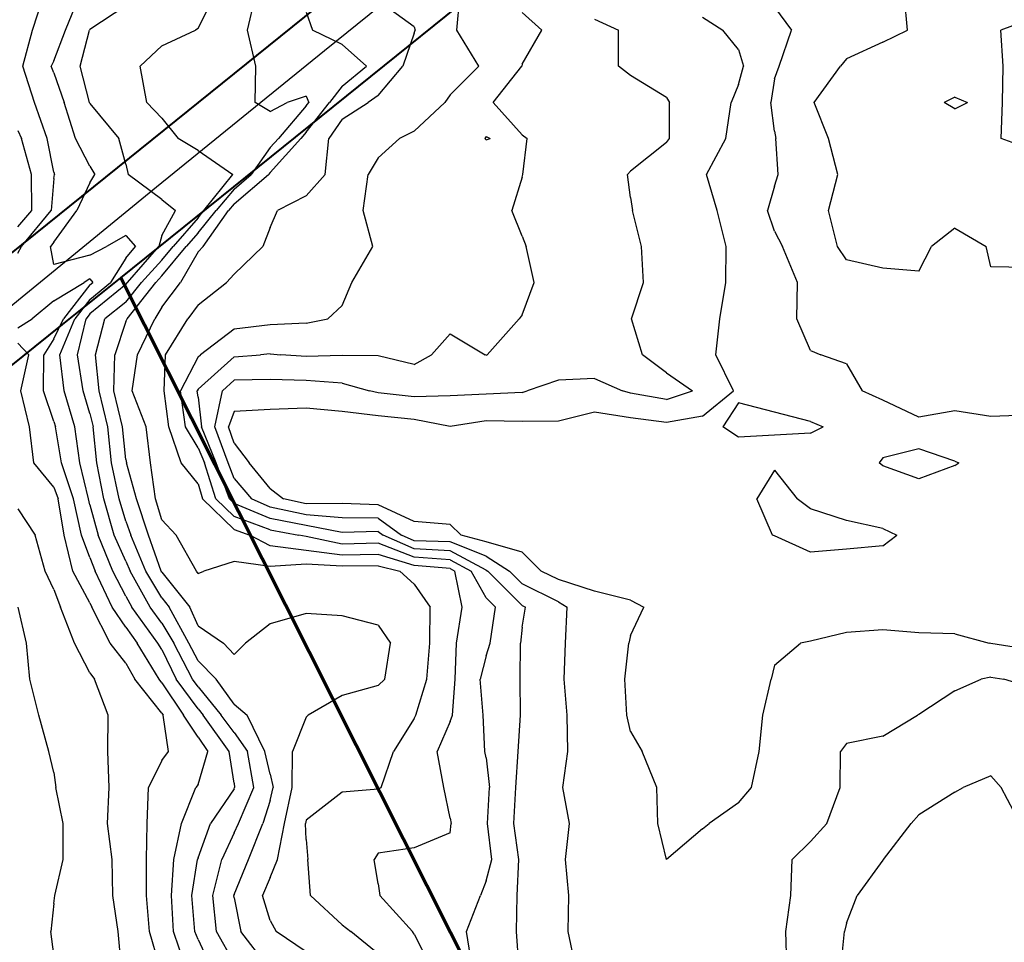
# Model space of a CAD drawing. Extents: x 1662925 to 1685327, y 226806 to 241324.
# Drawn here: x 1670401 to 1671084, y 231818 to 232457 of the extents above; entities that cross this region are included whole.
import ezdxf

# ---------------------------------------------------------------- set-up
doc = ezdxf.new("R2010")
doc.units = 0
doc.header["$LTSCALE"] = 200
doc.header["$MEASUREMENT"] = 0
for name, color, linetype in [('1080.000000', 27, 'CONTINUOUS'), ('1082.000000', 23, 'CONTINUOUS'), ('1084.000000', 17, 'CONTINUOUS'), ('1086.000000', 13, 'CONTINUOUS'), ('1088.000000', 246, 'CONTINUOUS'), ('1090.000000', 242, 'CONTINUOUS'), ('1092.000000', 236, 'CONTINUOUS'), ('1094.000000', 232, 'CONTINUOUS'), ('1096.000000', 226, 'CONTINUOUS'), ('1098.000000', 222, 'CONTINUOUS'), ('1100.000000', 216, 'CONTINUOUS'), ('1102.000000', 212, 'CONTINUOUS'), ('1104.000000', 206, 'CONTINUOUS'), ('1106.000000', 202, 'CONTINUOUS'), ('1108.000000', 196, 'CONTINUOUS'), ('1110.000000', 192, 'CONTINUOUS'), ('1112.000000', 186, 'CONTINUOUS')]:
    doc.layers.add(name, color=color, linetype=linetype)
doc.layers.add('PROPLINE', color=71, linetype='CONTINUOUS', lineweight=60)
doc.layers.add('STRTROW', color=1, linetype='CONTINUOUS', lineweight=40)
doc.layers.add('rdcl', color=2, linetype='CONTINUOUS', plot=False)

msp = doc.modelspace()

# ---------------------------------------------------------------- linework, layer by layer
at = {"layer": '1080.000000'}
for p, q in [((1670406.1, 232025, 1080), (1670400.2, 232050, 1080)), ((1670408.39, 232000, 1080), (1670406.1, 232025, 1080)), ((1670414.62, 231975, 1080), (1670408.39, 232000, 1080)), ((1670421.4, 231950, 1080), (1670414.62, 231975, 1080)), ((1670425, 231935.23, 1080), (1670421.4, 231950, 1080)), ((1670425, 231935.23, 1080), (1670426.38, 231925, 1080)), ((1670431.46, 231900, 1080), (1670426.38, 231925, 1080)), ((1670431.44, 231875, 1080), (1670431.46, 231900, 1080)), ((1670425.62, 231850, 1080), (1670431.44, 231875, 1080)), ((1670425, 231844.6, 1080), (1670425.62, 231850, 1080)), ((1670425, 231844.6, 1080), (1670422.94, 231825, 1080)), ((1670425, 231809.07, 1080), (1670422.94, 231825, 1080))]:
    msp.add_line(p, q, dxfattribs=at)
at = {"layer": '1082.000000'}
for p, q in [((1670400, 232118.09, 1082), (1670411.98, 232100, 1082)), ((1670418.85, 232075, 1082), (1670411.98, 232100, 1082)), ((1670425, 232062.2, 1082), (1670418.85, 232075, 1082)), ((1670425, 232062.2, 1082), (1670429.5, 232050, 1082)), ((1670439.41, 232025, 1082), (1670429.5, 232050, 1082)), ((1670450, 232004.55, 1082), (1670439.41, 232025, 1082)), ((1670450, 232004.55, 1082), (1670453.18, 232000, 1082)), ((1670462.7, 231975, 1082), (1670453.18, 232000, 1082)), ((1670462.44, 231950, 1082), (1670462.7, 231975, 1082)), ((1670463.33, 231925, 1082), (1670462.44, 231950, 1082)), ((1670462.32, 231900, 1082), (1670463.33, 231925, 1082)), ((1670465.37, 231875, 1082), (1670462.32, 231900, 1082)), ((1670466.01, 231850, 1082), (1670465.37, 231875, 1082)), ((1670469.53, 231825, 1082), (1670466.01, 231850, 1082)), ((1670471.95, 231800, 1082), (1670469.53, 231825, 1082))]:
    msp.add_line(p, q, dxfattribs=at)
at = {"layer": '1084.000000'}
for p, q in [((1670400, 232380.5, 1084), (1670402.47, 232375, 1084)), ((1670409.58, 232350, 1084), (1670402.47, 232375, 1084)), ((1670409.68, 232325, 1084), (1670409.58, 232350, 1084)), ((1670400, 232313.7, 1084), (1670409.68, 232325, 1084)), ((1670400, 232232.96, 1084), (1670407.65, 232225, 1084)), ((1670402.1, 232200, 1084), (1670407.65, 232225, 1084)), ((1670408.04, 232175, 1084), (1670402.1, 232200, 1084)), ((1670411.2, 232150, 1084), (1670408.04, 232175, 1084)), ((1670425, 232133.27, 1084), (1670411.2, 232150, 1084)), ((1670425, 232133.27, 1084), (1670428.08, 232125, 1084)), ((1670432.16, 232100, 1084), (1670428.08, 232125, 1084)), ((1670438.2, 232075, 1084), (1670432.16, 232100, 1084)), ((1670450, 232053.09, 1084), (1670438.2, 232075, 1084)), ((1670450, 232053.09, 1084), (1670451.4, 232050, 1084)), ((1670463.98, 232025, 1084), (1670451.4, 232050, 1084)), ((1670475, 232011.07, 1084), (1670463.98, 232025, 1084)), ((1670475, 232011.07, 1084), (1670481.2, 232000, 1084)), ((1670500, 231976.4, 1084), (1670481.2, 232000, 1084)), ((1670500, 231976.4, 1084), (1670500.93, 231975, 1084)), ((1670504.47, 231950, 1084), (1670500.93, 231975, 1084)), ((1670500, 231943.66, 1084), (1670504.47, 231950, 1084)), ((1670500, 231943.66, 1084), (1670490.61, 231925, 1084)), ((1670489.81, 231900, 1084), (1670490.61, 231925, 1084)), ((1670489.36, 231875, 1084), (1670489.81, 231900, 1084)), ((1670489.33, 231850, 1084), (1670489.36, 231875, 1084)), ((1670491.39, 231825, 1084), (1670489.33, 231850, 1084)), ((1670498.75, 231800, 1084), (1670491.39, 231825, 1084))]:
    msp.add_line(p, q, dxfattribs=at)
at = {"layer": '1086.000000'}
for p, q in [((1670410.14, 232450, 1086), (1670418.2, 232475, 1086)), ((1670403.49, 232425, 1086), (1670410.14, 232450, 1086)), ((1670411.53, 232400, 1086), (1670403.49, 232425, 1086)), ((1670420.31, 232375, 1086), (1670411.53, 232400, 1086)), ((1670425, 232351.71, 1086), (1670420.31, 232375, 1086)), ((1670425, 232351.71, 1086), (1670425.55, 232350, 1086)), ((1670425, 232347.12, 1086), (1670423.02, 232325, 1086)), ((1670425, 232347.12, 1086), (1670425.55, 232350, 1086)), ((1670402.43, 232300, 1086), (1670423.02, 232325, 1086)), ((1670400, 232295.34, 1086), (1670402.43, 232300, 1086)), ((1670450, 232277.65, 1086), (1670446.13, 232275, 1086)), ((1670450, 232277.65, 1086), (1670451.97, 232275, 1086)), ((1670425, 232262.4, 1086), (1670446.13, 232275, 1086)), ((1670450, 232273.38, 1086), (1670431.77, 232250, 1086)), ((1670450, 232273.38, 1086), (1670451.97, 232275, 1086)), ((1670425, 232262.4, 1086), (1670410.01, 232250, 1086)), ((1670400, 232243.76, 1086), (1670410.01, 232250, 1086)), ((1670425, 232235.93, 1086), (1670431.77, 232250, 1086)), ((1670425, 232235.93, 1086), (1670418.02, 232225, 1086)), ((1670417.77, 232200, 1086), (1670418.02, 232225, 1086)), ((1670425, 232178.63, 1086), (1670417.77, 232200, 1086)), ((1670425, 232178.63, 1086), (1670426.05, 232175, 1086)), ((1670430.2, 232150, 1086), (1670426.05, 232175, 1086)), ((1670438.51, 232125, 1086), (1670430.2, 232150, 1086)), ((1670444.22, 232100, 1086), (1670438.51, 232125, 1086)), ((1670450, 232084.46, 1086), (1670444.22, 232100, 1086)), ((1670450, 232084.46, 1086), (1670453.61, 232075, 1086)), ((1670465.45, 232050, 1086), (1670453.61, 232075, 1086)), ((1670475, 232036.03, 1086), (1670465.45, 232050, 1086)), ((1670475, 232036.03, 1086), (1670482.76, 232025, 1086)), ((1670498.05, 232000, 1086), (1670482.76, 232025, 1086)), ((1670500, 231997.56, 1086), (1670498.05, 232000, 1086)), ((1670500, 231997.56, 1086), (1670515.01, 231975, 1086)), ((1670525, 231959.8, 1086), (1670515.01, 231975, 1086)), ((1670525, 231959.8, 1086), (1670531.81, 231950, 1086)), ((1670525, 231926.96, 1086), (1670531.81, 231950, 1086)), ((1670513.45, 231900, 1086), (1670523.59, 231925, 1086)), ((1670525, 231926.96, 1086), (1670523.59, 231925, 1086)), ((1670508.32, 231875, 1086), (1670513.45, 231900, 1086)), ((1670506.67, 231850, 1086), (1670508.32, 231875, 1086)), ((1670507.93, 231825, 1086), (1670506.67, 231850, 1086)), ((1670516.63, 231800, 1086), (1670507.93, 231825, 1086))]:
    msp.add_line(p, q, dxfattribs=at)
at = {"layer": '1088.000000'}
for p, q in [((1670433.09, 232450, 1088), (1670443.14, 232475, 1088)), ((1670425, 232428.9, 1088), (1670433.09, 232450, 1088)), ((1670425, 232428.9, 1088), (1670423.23, 232425, 1088)), ((1670425, 232420.46, 1088), (1670423.23, 232425, 1088)), ((1670425, 232420.46, 1088), (1670432.11, 232400, 1088)), ((1670440.03, 232375, 1088), (1670432.11, 232400, 1088)), ((1670450, 232355.79, 1088), (1670440.03, 232375, 1088)), ((1670450, 232355.79, 1088), (1670453.36, 232350, 1088)), ((1670450, 232344.21, 1088), (1670440.89, 232325, 1088)), ((1670450, 232344.21, 1088), (1670453.36, 232350, 1088)), ((1670425, 232303.01, 1088), (1670440.89, 232325, 1088)), ((1670425, 232303.01, 1088), (1670422.65, 232300, 1088)), ((1670475, 232307.6, 1088), (1670461.58, 232300, 1088)), ((1670475, 232307.6, 1088), (1670481.74, 232300, 1088)), ((1670425, 232287.65, 1088), (1670422.65, 232300, 1088)), ((1670450, 232294.05, 1088), (1670461.58, 232300, 1088)), ((1670475, 232291.95, 1088), (1670481.74, 232300, 1088)), ((1670450, 232294.05, 1088), (1670425, 232287.65, 1088)), ((1670475, 232291.95, 1088), (1670464.19, 232275, 1088)), ((1670450, 232263.35, 1088), (1670464.19, 232275, 1088)), ((1670450, 232263.35, 1088), (1670439.59, 232250, 1088)), ((1670429.03, 232225, 1088), (1670439.59, 232250, 1088)), ((1670432.09, 232200, 1088), (1670429.03, 232225, 1088)), ((1670439.46, 232175, 1088), (1670432.09, 232200, 1088)), ((1670443.11, 232150, 1088), (1670439.46, 232175, 1088)), ((1670448.94, 232125, 1088), (1670443.11, 232150, 1088)), ((1670450, 232120.9, 1088), (1670448.94, 232125, 1088)), ((1670450, 232120.9, 1088), (1670455.79, 232100, 1088)), ((1670465.99, 232075, 1088), (1670455.79, 232100, 1088)), ((1670475, 232057.63, 1088), (1670465.99, 232075, 1088)), ((1670475, 232057.63, 1088), (1670479.08, 232050, 1088)), ((1670497.21, 232025, 1088), (1670479.08, 232050, 1088)), ((1670500, 232020.52, 1088), (1670497.21, 232025, 1088)), ((1670500, 232020.52, 1088), (1670509.91, 232000, 1088)), ((1670525, 231979.43, 1088), (1670509.91, 232000, 1088)), ((1670525, 231979.43, 1088), (1670528.63, 231975, 1088)), ((1670546.68, 231950, 1088), (1670528.63, 231975, 1088)), ((1670550, 231927.99, 1088), (1670546.68, 231950, 1088)), ((1670550, 231927.99, 1088), (1670550.41, 231925, 1088)), ((1670550, 231924.11, 1088), (1670533.72, 231900, 1088)), ((1670550, 231924.11, 1088), (1670550.41, 231925, 1088)), ((1670525, 231876.09, 1088), (1670533.72, 231900, 1088)), ((1670520.82, 231850, 1088), (1670524.67, 231875, 1088)), ((1670525, 231876.09, 1088), (1670524.67, 231875, 1088)), ((1670522.79, 231825, 1088), (1670520.82, 231850, 1088)), ((1670525, 231819.44, 1088), (1670522.79, 231825, 1088)), ((1670525, 231819.44, 1088), (1670534.3, 231800, 1088))]:
    msp.add_line(p, q, dxfattribs=at)
at = {"layer": '1090.000000'}
for p, q in [((1670475, 232466.94, 1090), (1670450, 232450.49, 1090)), ((1670443.28, 232425, 1090), (1670449.75, 232450, 1090)), ((1670450, 232450.49, 1090), (1670449.75, 232450, 1090)), ((1670449.74, 232400, 1090), (1670443.28, 232425, 1090)), ((1670450, 232399.29, 1090), (1670449.74, 232400, 1090)), ((1670450, 232399.29, 1090), (1670470.04, 232375, 1090)), ((1670475, 232357.09, 1090), (1670470.04, 232375, 1090)), ((1670475, 232357.09, 1090), (1670476.65, 232350, 1090)), ((1670500, 232332.72, 1090), (1670476.65, 232350, 1090)), ((1670500, 232332.72, 1090), (1670509.47, 232325, 1090)), ((1670500, 232307.63, 1090), (1670509.47, 232325, 1090)), ((1670500, 232307.63, 1090), (1670497.77, 232300, 1090)), ((1670476.13, 232275, 1090), (1670497.77, 232300, 1090)), ((1670475, 232273.61, 1090), (1670450, 232253.32, 1090)), ((1670475, 232273.61, 1090), (1670476.13, 232275, 1090)), ((1670441.35, 232225, 1090), (1670447.41, 232250, 1090)), ((1670450, 232253.32, 1090), (1670447.41, 232250, 1090)), ((1670445.27, 232200, 1090), (1670441.35, 232225, 1090)), ((1670450, 232184.33, 1090), (1670445.27, 232200, 1090)), ((1670450, 232184.33, 1090), (1670452.18, 232175, 1090)), ((1670454.78, 232150, 1090), (1670452.18, 232175, 1090)), ((1670459.61, 232125, 1090), (1670454.78, 232150, 1090)), ((1670466.91, 232100, 1090), (1670459.61, 232125, 1090)), ((1670475, 232081.8, 1090), (1670466.91, 232100, 1090)), ((1670475, 232081.8, 1090), (1670477.93, 232075, 1090)), ((1670491.84, 232050, 1090), (1670477.93, 232075, 1090)), ((1670500, 232038.94, 1090), (1670491.84, 232050, 1090)), ((1670500, 232038.94, 1090), (1670508.29, 232025, 1090)), ((1670521.11, 232000, 1090), (1670508.29, 232025, 1090)), ((1670525, 231994.69, 1090), (1670521.11, 232000, 1090)), ((1670525, 231994.69, 1090), (1670541.16, 231975, 1090)), ((1670550, 231963.1, 1090), (1670541.16, 231975, 1090)), ((1670550, 231963.1, 1090), (1670559.37, 231950, 1090)), ((1670563.84, 231925, 1090), (1670559.37, 231950, 1090)), ((1670552.99, 231900, 1090), (1670563.84, 231925, 1090)), ((1670550, 231893.46, 1090), (1670552.99, 231900, 1090)), ((1670550, 231893.46, 1090), (1670541.57, 231875, 1090)), ((1670535.25, 231850, 1090), (1670541.57, 231875, 1090)), ((1670537.91, 231825, 1090), (1670535.25, 231850, 1090)), ((1670550, 231803.29, 1090), (1670537.91, 231825, 1090))]:
    msp.add_line(p, q, dxfattribs=at)
at = {"layer": '1092.000000'}
for p, q in [((1670525, 232451.14, 1092), (1670536.91, 232475, 1092)), ((1670500, 232439.18, 1092), (1670523.21, 232450, 1092)), ((1670525, 232451.14, 1092), (1670523.21, 232450, 1092)), ((1670500, 232439.18, 1092), (1670484.87, 232425, 1092)), ((1670489.58, 232400, 1092), (1670484.87, 232425, 1092)), ((1670500, 232388.98, 1092), (1670489.58, 232400, 1092)), ((1670500, 232388.98, 1092), (1670511.31, 232375, 1092)), ((1670525, 232366.58, 1092), (1670511.31, 232375, 1092)), ((1670525, 232366.58, 1092), (1670549.1, 232350, 1092)), ((1670529.1, 232325, 1092), (1670549.1, 232350, 1092)), ((1670525, 232319.97, 1092), (1670529.1, 232325, 1092)), ((1670525, 232319.97, 1092), (1670507.78, 232300, 1092)), ((1670500, 232290.65, 1092), (1670507.78, 232300, 1092)), ((1670500, 232290.65, 1092), (1670485.9, 232275, 1092)), ((1670475, 232261.52, 1092), (1670485.9, 232275, 1092)), ((1670475, 232261.52, 1092), (1670460.31, 232250, 1092)), ((1670453.99, 232225, 1092), (1670460.31, 232250, 1092)), ((1670456.52, 232200, 1092), (1670453.99, 232225, 1092)), ((1670462.35, 232175, 1092), (1670456.52, 232200, 1092)), ((1670465.03, 232150, 1092), (1670462.35, 232175, 1092)), ((1670470.32, 232125, 1092), (1670465.03, 232150, 1092)), ((1670475, 232109.6, 1092), (1670470.32, 232125, 1092)), ((1670475, 232109.6, 1092), (1670478.37, 232100, 1092)), ((1670488.7, 232075, 1092), (1670478.37, 232100, 1092)), ((1670500, 232056.39, 1092), (1670488.7, 232075, 1092)), ((1670500, 232056.39, 1092), (1670505.1, 232050, 1092)), ((1670518.55, 232025, 1092), (1670505.1, 232050, 1092)), ((1670525, 232012.74, 1092), (1670518.55, 232025, 1092)), ((1670525, 232012.74, 1092), (1670537.49, 232000, 1092)), ((1670550, 231982.76, 1092), (1670537.49, 232000, 1092)), ((1670550, 231982.76, 1092), (1670558.99, 231975, 1092)), ((1670571.43, 231950, 1092), (1670558.99, 231975, 1092)), ((1670575, 231934.1, 1092), (1670571.43, 231950, 1092)), ((1670575, 231934.1, 1092), (1670577.21, 231925, 1092)), ((1670575, 231916.02, 1092), (1670577.21, 231925, 1092)), ((1670575, 231916.02, 1092), (1670569.9, 231900, 1092)), ((1670560.06, 231875, 1092), (1670569.9, 231900, 1092)), ((1670550, 231850.69, 1092), (1670560.06, 231875, 1092)), ((1670550, 231850.69, 1092), (1670549.79, 231850, 1092)), ((1670550, 231848.35, 1092), (1670549.79, 231850, 1092)), ((1670550, 231848.35, 1092), (1670554.65, 231825, 1092)), ((1670574.07, 231800, 1092), (1670554.65, 231825, 1092))]:
    msp.add_line(p, q, dxfattribs=at)
at = {"layer": '1094.000000'}
for p, q in [((1670559.25, 232450, 1094), (1670565.12, 232475, 1094)), ((1670565.17, 232425, 1094), (1670559.25, 232450, 1094)), ((1670564.65, 232400, 1094), (1670565.17, 232425, 1094)), ((1670575, 232393.66, 1094), (1670564.65, 232400, 1094)), ((1670575, 232393.66, 1094), (1670586.93, 232400, 1094)), ((1670600, 232404.36, 1094), (1670586.93, 232400, 1094)), ((1670600, 232404.36, 1094), (1670601.95, 232400, 1094)), ((1670600, 232397.51, 1094), (1670601.95, 232400, 1094)), ((1670600, 232397.51, 1094), (1670580.73, 232375, 1094)), ((1670575, 232368.64, 1094), (1670580.73, 232375, 1094)), ((1670575, 232368.64, 1094), (1670561.88, 232350, 1094)), ((1670550, 232339.91, 1094), (1670561.88, 232350, 1094)), ((1670550, 232339.91, 1094), (1670537.63, 232325, 1094)), ((1670525, 232309.5, 1094), (1670537.63, 232325, 1094)), ((1670525, 232309.5, 1094), (1670516.81, 232300, 1094)), ((1670500, 232279.8, 1094), (1670516.81, 232300, 1094)), ((1670500, 232279.8, 1094), (1670495.68, 232275, 1094)), ((1670475.9, 232250, 1094), (1670495.68, 232275, 1094)), ((1670475, 232248.1, 1094), (1670467.38, 232225, 1094)), ((1670475, 232248.1, 1094), (1670475.9, 232250, 1094)), ((1670466.69, 232200, 1094), (1670467.38, 232225, 1094)), ((1670472.52, 232175, 1094), (1670466.69, 232200, 1094)), ((1670475, 232152.44, 1094), (1670472.52, 232175, 1094)), ((1670475, 232152.44, 1094), (1670475.44, 232150, 1094)), ((1670482.39, 232125, 1094), (1670475.44, 232150, 1094)), ((1670490.72, 232100, 1094), (1670482.39, 232125, 1094)), ((1670499.47, 232075, 1094), (1670490.72, 232100, 1094)), ((1670500, 232074.14, 1094), (1670499.47, 232075, 1094)), ((1670500, 232074.14, 1094), (1670519.23, 232050, 1094)), ((1670525, 232036.93, 1094), (1670519.23, 232050, 1094)), ((1670600, 232045.52, 1094), (1670575, 232038.33, 1094)), ((1670625, 232043.91, 1094), (1670600, 232045.52, 1094)), ((1670650, 232037.57, 1094), (1670625, 232043.91, 1094)), ((1670525, 232036.93, 1094), (1670542.6, 232025, 1094)), ((1670575, 232038.33, 1094), (1670557.86, 232025, 1094)), ((1670650, 232037.57, 1094), (1670658.52, 232025, 1094)), ((1670550, 232017.22, 1094), (1670542.6, 232025, 1094)), ((1670550, 232017.22, 1094), (1670557.86, 232025, 1094)), ((1670654.53, 232000, 1094), (1670658.52, 232025, 1094)), ((1670650, 231995.61, 1094), (1670625, 231988.67, 1094)), ((1670650, 231995.61, 1094), (1670654.53, 232000, 1094)), ((1670625, 231988.67, 1094), (1670601.38, 231975, 1094)), ((1670600, 231973.81, 1094), (1670601.38, 231975, 1094)), ((1670600, 231973.81, 1094), (1670590.58, 231950, 1094)), ((1670590.25, 231925, 1094), (1670590.58, 231950, 1094)), ((1670585.12, 231900, 1094), (1670590.25, 231925, 1094)), ((1670580.2, 231875, 1094), (1670585.12, 231900, 1094)), ((1670575, 231862.54, 1094), (1670580.2, 231875, 1094)), ((1670575, 231862.54, 1094), (1670569.85, 231850, 1094)), ((1670575, 231832.66, 1094), (1670569.85, 231850, 1094)), ((1670575, 231832.66, 1094), (1670579.26, 231825, 1094)), ((1670600, 231811.06, 1094), (1670579.26, 231825, 1094))]:
    msp.add_line(p, q, dxfattribs=at)
at = {"layer": '1096.000000'}
for p, q in [((1670600, 232462.52, 1096), (1670604.5, 232450, 1096)), ((1670625, 232440.18, 1096), (1670604.5, 232450, 1096)), ((1670625, 232440.18, 1096), (1670641.84, 232425, 1096)), ((1670625, 232411.34, 1096), (1670641.84, 232425, 1096)), ((1670625, 232411.34, 1096), (1670616.18, 232400, 1096)), ((1670600, 232379.39, 1096), (1670616.18, 232400, 1096)), ((1670600, 232379.39, 1096), (1670596.25, 232375, 1096)), ((1670575, 232351.44, 1096), (1670596.25, 232375, 1096)), ((1670575, 232351.44, 1096), (1670573.99, 232350, 1096)), ((1670550, 232329.62, 1096), (1670573.99, 232350, 1096)), ((1670528.48, 232300, 1096), (1670546.17, 232325, 1096)), ((1670550, 232329.62, 1096), (1670546.17, 232325, 1096)), ((1670525, 232296.25, 1096), (1670512.85, 232275, 1096)), ((1670525, 232296.25, 1096), (1670528.48, 232300, 1096)), ((1670500, 232257.99, 1096), (1670512.85, 232275, 1096)), ((1670500, 232257.99, 1096), (1670494.99, 232250, 1096)), ((1670483.11, 232225, 1096), (1670494.99, 232250, 1096)), ((1670479.34, 232200, 1096), (1670483.11, 232225, 1096)), ((1670488.94, 232175, 1096), (1670479.34, 232200, 1096)), ((1670492.02, 232150, 1096), (1670488.94, 232175, 1096)), ((1670495.51, 232125, 1096), (1670492.02, 232150, 1096)), ((1670500, 232110.51, 1096), (1670495.51, 232125, 1096)), ((1670500, 232110.51, 1096), (1670509.83, 232100, 1096)), ((1670523.96, 232075, 1096), (1670509.83, 232100, 1096)), ((1670550, 232081.62, 1096), (1670529.07, 232075, 1096)), ((1670575, 232078.15, 1096), (1670550, 232081.62, 1096)), ((1670600, 232079.71, 1096), (1670575, 232078.15, 1096)), ((1670625, 232078.35, 1096), (1670600, 232079.71, 1096)), ((1670650, 232078.64, 1096), (1670625, 232078.35, 1096)), ((1670650, 232078.64, 1096), (1670665.1, 232075, 1096)), ((1670525, 232073.38, 1096), (1670523.96, 232075, 1096)), ((1670525, 232073.38, 1096), (1670529.07, 232075, 1096)), ((1670675, 232066, 1096), (1670665.1, 232075, 1096)), ((1670675, 232066, 1096), (1670686.14, 232050, 1096)), ((1670685.76, 232025, 1096), (1670686.14, 232050, 1096)), ((1670683.79, 232000, 1096), (1670685.76, 232025, 1096)), ((1670676.07, 231975, 1096), (1670683.79, 232000, 1096)), ((1670675, 231972.76, 1096), (1670676.07, 231975, 1096)), ((1670675, 231972.76, 1096), (1670660.59, 231950, 1096)), ((1670652.05, 231925, 1096), (1670660.59, 231950, 1096)), ((1670625, 231921.71, 1096), (1670600, 231902.31, 1096)), ((1670650, 231923.77, 1096), (1670625, 231921.71, 1096)), ((1670650, 231923.77, 1096), (1670652.05, 231925, 1096)), ((1670600, 231902.31, 1096), (1670599.63, 231900, 1096)), ((1670600, 231888.94, 1096), (1670599.63, 231900, 1096)), ((1670600, 231888.94, 1096), (1670601.29, 231875, 1096)), ((1670603.02, 231850, 1096), (1670601.29, 231875, 1096)), ((1670625, 231829.68, 1096), (1670603.02, 231850, 1096)), ((1670625, 231829.68, 1096), (1670631.03, 231825, 1096)), ((1670650, 231809.65, 1096), (1670631.03, 231825, 1096))]:
    msp.add_line(p, q, dxfattribs=at)
at = {"layer": '1098.000000'}
for p, q in [((1670675, 232452.32, 1098), (1670650, 232470.29, 1098)), ((1670675, 232447.93, 1098), (1670667.03, 232425, 1098)), ((1670675, 232452.32, 1098), (1670675.77, 232450, 1098)), ((1670675, 232447.93, 1098), (1670675.77, 232450, 1098)), ((1670650, 232404.73, 1098), (1670667.03, 232425, 1098)), ((1670625, 232388.46, 1098), (1670642.96, 232400, 1098)), ((1670650, 232404.73, 1098), (1670642.96, 232400, 1098)), ((1670625, 232388.46, 1098), (1670615.77, 232375, 1098)), ((1670613.11, 232350, 1098), (1670615.77, 232375, 1098)), ((1670600, 232335.23, 1098), (1670613.11, 232350, 1098)), ((1670600, 232335.23, 1098), (1670580.18, 232325, 1098)), ((1670575, 232313.24, 1098), (1670580.18, 232325, 1098)), ((1670575, 232313.24, 1098), (1670570.02, 232300, 1098)), ((1670550, 232280.77, 1098), (1670570.02, 232300, 1098)), ((1670550, 232280.77, 1098), (1670544.7, 232275, 1098)), ((1670525, 232259.55, 1098), (1670544.7, 232275, 1098)), ((1670525, 232259.55, 1098), (1670517.92, 232250, 1098)), ((1670502.49, 232225, 1098), (1670517.92, 232250, 1098)), ((1670501.43, 232200, 1098), (1670502.49, 232225, 1098)), ((1670504.66, 232175, 1098), (1670501.43, 232200, 1098)), ((1670513.31, 232150, 1098), (1670504.66, 232175, 1098)), ((1670525, 232135.52, 1098), (1670513.31, 232150, 1098)), ((1670525, 232135.52, 1098), (1670528.11, 232125, 1098)), ((1670550, 232103.75, 1098), (1670528.11, 232125, 1098)), ((1670550, 232103.75, 1098), (1670560.97, 232100, 1098)), ((1670575, 232092.47, 1098), (1670560.97, 232100, 1098)), ((1670600, 232089.29, 1098), (1670575, 232092.47, 1098)), ((1670625, 232086.02, 1098), (1670600, 232089.29, 1098)), ((1670650, 232086.49, 1098), (1670625, 232086.02, 1098)), ((1670675, 232078.96, 1098), (1670650, 232086.49, 1098)), ((1670700, 232076.77, 1098), (1670675, 232078.96, 1098)), ((1670700, 232076.77, 1098), (1670703.25, 232075, 1098)), ((1670708.16, 232050, 1098), (1670703.25, 232075, 1098)), ((1670704.34, 232025, 1098), (1670708.16, 232050, 1098)), ((1670703.43, 232000, 1098), (1670704.34, 232025, 1098)), ((1670701.49, 231975, 1098), (1670703.43, 232000, 1098)), ((1670700, 231970.67, 1098), (1670701.49, 231975, 1098)), ((1670700, 231970.67, 1098), (1670690.87, 231950, 1098)), ((1670695.55, 231925, 1098), (1670690.87, 231950, 1098)), ((1670700, 231903.65, 1098), (1670695.55, 231925, 1098)), ((1670700, 231903.65, 1098), (1670700.53, 231900, 1098)), ((1670700, 231893.49, 1098), (1670700.53, 231900, 1098)), ((1670700, 231893.49, 1098), (1670675, 231883.01, 1098)), ((1670650, 231879.31, 1098), (1670647.29, 231875, 1098)), ((1670675, 231883.01, 1098), (1670650, 231879.31, 1098)), ((1670650, 231858.2, 1098), (1670647.29, 231875, 1098)), ((1670650, 231858.2, 1098), (1670651.18, 231850, 1098)), ((1670673.89, 231825, 1098), (1670651.18, 231850, 1098)), ((1670675, 231823.23, 1098), (1670673.89, 231825, 1098)), ((1670675, 231823.23, 1098), (1670686.92, 231800, 1098))]:
    msp.add_line(p, q, dxfattribs=at)
at = {"layer": '1100.000000'}
for p, q in [((1670704.64, 232450, 1100), (1670706.74, 232475, 1100)), ((1670719.73, 232425, 1100), (1670704.64, 232450, 1100)), ((1670700, 232405.21, 1100), (1670719.73, 232425, 1100)), ((1670700, 232405.21, 1100), (1670696.22, 232400, 1100)), ((1670675, 232380.13, 1100), (1670696.22, 232400, 1100)), ((1670675, 232380.13, 1100), (1670664.76, 232375, 1100)), ((1670650, 232361.51, 1100), (1670664.76, 232375, 1100)), ((1670650, 232361.51, 1100), (1670643.14, 232350, 1100)), ((1670639.69, 232325, 1100), (1670643.14, 232350, 1100)), ((1670646.19, 232300, 1100), (1670639.69, 232325, 1100)), ((1670631.7, 232275, 1100), (1670646.19, 232300, 1100)), ((1670625, 232259.1, 1100), (1670631.7, 232275, 1100)), ((1670625, 232259.1, 1100), (1670615.09, 232250, 1100)), ((1670600, 232246.81, 1100), (1670615.09, 232250, 1100)), ((1670550, 232242.68, 1100), (1670526.63, 232225, 1100)), ((1670575, 232245.7, 1100), (1670550, 232242.68, 1100)), ((1670600, 232246.81, 1100), (1670575, 232245.7, 1100)), ((1670525, 232223.58, 1100), (1670512.9, 232200, 1100)), ((1670525, 232223.58, 1100), (1670526.63, 232225, 1100)), ((1670516.3, 232175, 1100), (1670512.9, 232200, 1100)), ((1670525, 232160.54, 1100), (1670516.3, 232175, 1100)), ((1670525, 232160.54, 1100), (1670529.47, 232150, 1100)), ((1670537.48, 232125, 1100), (1670529.47, 232150, 1100)), ((1670550, 232112.85, 1100), (1670537.48, 232125, 1100)), ((1670575, 232103.71, 1100), (1670550, 232112.85, 1100)), ((1670575, 232103.71, 1100), (1670595.04, 232100, 1100)), ((1670600, 232098.88, 1100), (1670595.04, 232100, 1100)), ((1670625, 232093.68, 1100), (1670600, 232098.88, 1100)), ((1670650, 232094.34, 1100), (1670625, 232093.68, 1100)), ((1670675, 232084.65, 1100), (1670650, 232094.34, 1100)), ((1670700, 232082.91, 1100), (1670675, 232084.65, 1100)), ((1670700, 232082.91, 1100), (1670714.49, 232075, 1100)), ((1670725, 232056.42, 1100), (1670714.49, 232075, 1100)), ((1670725, 232056.42, 1100), (1670731.47, 232050, 1100)), ((1670727.75, 232025, 1100), (1670731.47, 232050, 1100)), ((1670725, 232016.13, 1100), (1670727.75, 232025, 1100)), ((1670725, 232016.13, 1100), (1670720.85, 232000, 1100)), ((1670722.81, 231975, 1100), (1670720.85, 232000, 1100)), ((1670724, 231950, 1100), (1670722.81, 231975, 1100)), ((1670725, 231945.41, 1100), (1670724, 231950, 1100)), ((1670725, 231945.41, 1100), (1670727.24, 231925, 1100)), ((1670725.76, 231900, 1100), (1670727.24, 231925, 1100)), ((1670728.91, 231875, 1100), (1670725.76, 231900, 1100)), ((1670725, 231860.32, 1100), (1670728.91, 231875, 1100)), ((1670725, 231860.32, 1100), (1670720.97, 231850, 1100)), ((1670711.31, 231825, 1100), (1670720.97, 231850, 1100)), ((1670715.43, 231800, 1100), (1670711.31, 231825, 1100))]:
    msp.add_line(p, q, dxfattribs=at)
at = {"layer": '1102.000000'}
for p, q in [((1670750, 232462.29, 1102), (1670763.58, 232450, 1102)), ((1670750, 232426.5, 1102), (1670763.58, 232450, 1102)), ((1670750, 232426.5, 1102), (1670749.55, 232425, 1102)), ((1670729.77, 232400, 1102), (1670749.55, 232425, 1102)), ((1670750, 232377.42, 1102), (1670729.77, 232400, 1102)), ((1670725, 232376.31, 1102), (1670724.1, 232375, 1102)), ((1670725, 232374.08, 1102), (1670724.1, 232375, 1102)), ((1670725, 232376.31, 1102), (1670727.72, 232375, 1102)), ((1670725, 232374.08, 1102), (1670727.72, 232375, 1102)), ((1670750, 232377.42, 1102), (1670753.3, 232375, 1102)), ((1670750.43, 232350, 1102), (1670753.3, 232375, 1102)), ((1670750, 232348.09, 1102), (1670742.71, 232325, 1102)), ((1670750, 232348.09, 1102), (1670750.43, 232350, 1102)), ((1670750, 232307.13, 1102), (1670742.71, 232325, 1102)), ((1670750, 232307.13, 1102), (1670752.73, 232300, 1102)), ((1670758.21, 232275, 1102), (1670752.73, 232300, 1102)), ((1670750, 232252.59, 1102), (1670758.21, 232275, 1102)), ((1670725.68, 232225, 1102), (1670747.88, 232250, 1102)), ((1670750, 232252.59, 1102), (1670747.88, 232250, 1102)), ((1670700, 232239.43, 1102), (1670687.01, 232225, 1102)), ((1670700, 232239.43, 1102), (1670724.25, 232225, 1102)), ((1670550, 232223.49, 1102), (1670525, 232201.25, 1102)), ((1670550, 232223.49, 1102), (1670568.45, 232225, 1102)), ((1670575, 232225.66, 1102), (1670568.45, 232225, 1102)), ((1670575, 232225.66, 1102), (1670582.55, 232225, 1102)), ((1670600, 232223.73, 1102), (1670582.55, 232225, 1102)), ((1670625, 232224.41, 1102), (1670600, 232223.73, 1102)), ((1670650, 232224.34, 1102), (1670625, 232224.41, 1102)), ((1670675, 232218.31, 1102), (1670650, 232224.34, 1102)), ((1670675, 232218.31, 1102), (1670687.01, 232225, 1102)), ((1670725, 232224.75, 1102), (1670724.25, 232225, 1102)), ((1670725, 232224.75, 1102), (1670725.68, 232225, 1102)), ((1670525, 232201.25, 1102), (1670524.36, 232200, 1102)), ((1670525, 232195.48, 1102), (1670524.36, 232200, 1102)), ((1670525, 232195.48, 1102), (1670527.38, 232175, 1102)), ((1670537.67, 232150, 1102), (1670527.38, 232175, 1102)), ((1670546.86, 232125, 1102), (1670537.67, 232150, 1102)), ((1670550, 232121.95, 1102), (1670546.86, 232125, 1102)), ((1670575, 232111.54, 1102), (1670550, 232121.95, 1102)), ((1670600, 232106.59, 1102), (1670575, 232111.54, 1102)), ((1670625, 232101.76, 1102), (1670600, 232106.59, 1102)), ((1670650, 232102.56, 1102), (1670625, 232101.76, 1102)), ((1670650, 232102.56, 1102), (1670653.52, 232100, 1102)), ((1670675, 232090.33, 1102), (1670653.52, 232100, 1102)), ((1670700, 232089.04, 1102), (1670675, 232090.33, 1102)), ((1670725, 232075.65, 1102), (1670700, 232089.04, 1102)), ((1670725, 232075.65, 1102), (1670726, 232075, 1102)), ((1670750, 232051.14, 1102), (1670726, 232075, 1102)), ((1670750, 232051.14, 1102), (1670752.27, 232050, 1102)), ((1670750, 232036.08, 1102), (1670752.27, 232050, 1102)), ((1670750, 232036.08, 1102), (1670748.73, 232025, 1102)), ((1670748.5, 232000, 1102), (1670748.73, 232025, 1102)), ((1670748.66, 231975, 1102), (1670748.5, 232000, 1102)), ((1670747.05, 231950, 1102), (1670748.66, 231975, 1102)), ((1670745.45, 231925, 1102), (1670747.05, 231950, 1102)), ((1671075, 231933.11, 1102), (1671055.8, 231925, 1102)), ((1671075, 231933.11, 1102), (1671082.29, 231925, 1102)), ((1670744, 231900, 1102), (1670745.45, 231925, 1102)), ((1671050, 231921.74, 1102), (1671025, 231906.08, 1102)), ((1671050, 231921.74, 1102), (1671055.8, 231925, 1102)), ((1671095.33, 231900, 1102), (1671082.29, 231925, 1102)), ((1670747.52, 231875, 1102), (1670744, 231900, 1102)), ((1671000.63, 231875, 1102), (1671019.87, 231900, 1102)), ((1671025, 231906.08, 1102), (1671019.87, 231900, 1102)), ((1670746.39, 231850, 1102), (1670747.52, 231875, 1102)), ((1671000, 231874.56, 1102), (1670982.33, 231850, 1102)), ((1671000, 231874.56, 1102), (1671000.63, 231875, 1102)), ((1670745.92, 231825, 1102), (1670746.39, 231850, 1102)), ((1670975, 231830.94, 1102), (1670982.33, 231850, 1102)), ((1670747.69, 231800, 1102), (1670745.92, 231825, 1102)), ((1670971.1, 231800, 1102), (1670973.42, 231825, 1102)), ((1670975, 231830.94, 1102), (1670973.42, 231825, 1102))]:
    msp.add_line(p, q, dxfattribs=at)
at = {"layer": '1104.000000'}
for p, q in [((1670800, 232457.78, 1104), (1670816.67, 232450, 1104)), ((1670816.84, 232425, 1104), (1670816.67, 232450, 1104)), ((1670825, 232418.56, 1104), (1670816.84, 232425, 1104)), ((1670850, 232403.36, 1104), (1670825, 232418.56, 1104)), ((1670850, 232403.36, 1104), (1670852, 232400, 1104)), ((1670852.18, 232375, 1104), (1670852, 232400, 1104)), ((1670850, 232372.21, 1104), (1670825, 232352.27, 1104)), ((1670850, 232372.21, 1104), (1670852.18, 232375, 1104)), ((1670825, 232352.27, 1104), (1670823.01, 232350, 1104)), ((1670825, 232334.03, 1104), (1670823.01, 232350, 1104)), ((1670825, 232334.03, 1104), (1670826.46, 232325, 1104)), ((1670832.59, 232300, 1104), (1670826.46, 232325, 1104)), ((1670833.97, 232275, 1104), (1670832.59, 232300, 1104)), ((1670825.79, 232250, 1104), (1670833.97, 232275, 1104)), ((1670833.42, 232225, 1104), (1670825.79, 232250, 1104)), ((1670850, 232212.4, 1104), (1670833.42, 232225, 1104)), ((1670550, 232207.27, 1104), (1670541.95, 232200, 1104)), ((1670575, 232207.79, 1104), (1670550, 232207.27, 1104)), ((1670600, 232207.08, 1104), (1670575, 232207.79, 1104)), ((1670625, 232205.25, 1104), (1670600, 232207.08, 1104)), ((1670775, 232207.34, 1104), (1670753.42, 232200, 1104)), ((1670800, 232208.57, 1104), (1670775, 232207.34, 1104)), ((1670800, 232208.57, 1104), (1670819.58, 232200, 1104)), ((1670850, 232212.4, 1104), (1670868.02, 232200, 1104)), ((1670625, 232205.25, 1104), (1670644, 232200, 1104)), ((1670536.77, 232175, 1104), (1670541.95, 232200, 1104)), ((1670650, 232198.62, 1104), (1670644, 232200, 1104)), ((1670675, 232195.85, 1104), (1670650, 232198.62, 1104)), ((1670700, 232196.56, 1104), (1670675, 232195.85, 1104)), ((1670725, 232197.72, 1104), (1670700, 232196.56, 1104)), ((1670750, 232198.78, 1104), (1670725, 232197.72, 1104)), ((1670750, 232198.78, 1104), (1670753.42, 232200, 1104)), ((1670825, 232198.45, 1104), (1670819.58, 232200, 1104)), ((1670850, 232193.97, 1104), (1670825, 232198.45, 1104)), ((1670850, 232193.97, 1104), (1670868.02, 232200, 1104)), ((1670545.88, 232150, 1104), (1670536.77, 232175, 1104)), ((1670550, 232139.26, 1104), (1670545.88, 232150, 1104)), ((1670550, 232139.26, 1104), (1670562.03, 232125, 1104)), ((1670575, 232119.38, 1104), (1670562.03, 232125, 1104)), ((1670600, 232114.05, 1104), (1670575, 232119.38, 1104)), ((1670625, 232111.86, 1104), (1670600, 232114.05, 1104)), ((1670650, 232111.73, 1104), (1670625, 232111.86, 1104)), ((1670650, 232111.73, 1104), (1670666.15, 232100, 1104)), ((1670675, 232096.02, 1104), (1670666.15, 232100, 1104)), ((1670700, 232095.18, 1104), (1670675, 232096.02, 1104)), ((1670725, 232085.45, 1104), (1670700, 232095.18, 1104)), ((1670725, 232085.45, 1104), (1670741.16, 232075, 1104)), ((1670750, 232066.21, 1104), (1670741.16, 232075, 1104)), ((1670775, 232053.74, 1104), (1670750, 232066.21, 1104)), ((1670775, 232053.74, 1104), (1670781.05, 232050, 1104)), ((1670779.98, 232025, 1104), (1670781.05, 232050, 1104)), ((1670779.04, 232000, 1104), (1670779.98, 232025, 1104)), ((1670781.13, 231975, 1104), (1670779.04, 232000, 1104)), ((1671050, 231992.01, 1104), (1671068.37, 232000, 1104)), ((1671075, 232001.36, 1104), (1671068.37, 232000, 1104)), ((1671075, 232001.36, 1104), (1671084.01, 232000, 1104)), ((1671100, 231995.14, 1104), (1671084.01, 232000, 1104)), ((1671050, 231992.01, 1104), (1671025, 231975.48, 1104)), ((1670781.64, 231950, 1104), (1670781.13, 231975, 1104)), ((1671000, 231960.61, 1104), (1671024.28, 231975, 1104)), ((1671025, 231975.48, 1104), (1671024.28, 231975, 1104)), ((1670975, 231955.34, 1104), (1670970.63, 231950, 1104)), ((1671000, 231960.61, 1104), (1670975, 231955.34, 1104)), ((1670778, 231925, 1104), (1670781.64, 231950, 1104)), ((1670970.5, 231925, 1104), (1670970.63, 231950, 1104)), ((1670782.65, 231900, 1104), (1670778, 231925, 1104)), ((1670961.26, 231900, 1104), (1670970.5, 231925, 1104)), ((1670780.05, 231875, 1104), (1670782.65, 231900, 1104)), ((1670950, 231887.55, 1104), (1670961.26, 231900, 1104)), ((1670950, 231887.55, 1104), (1670937.12, 231875, 1104)), ((1670782.37, 231850, 1104), (1670780.05, 231875, 1104)), ((1670936.4, 231850, 1104), (1670937.12, 231875, 1104)), ((1670781.91, 231825, 1104), (1670782.37, 231850, 1104)), ((1670932.89, 231825, 1104), (1670936.4, 231850, 1104)), ((1670787.05, 231800, 1104), (1670781.91, 231825, 1104)), ((1670933.69, 231800, 1104), (1670932.89, 231825, 1104))]:
    msp.add_line(p, q, dxfattribs=at)
at = {"layer": '1106.000000'}
for p, q in [((1670875, 232459.08, 1106), (1670889.09, 232450, 1106)), ((1670900, 232436.63, 1106), (1670889.09, 232450, 1106)), ((1670900, 232436.63, 1106), (1670903.36, 232425, 1106)), ((1670900, 232412.48, 1106), (1670903.36, 232425, 1106)), ((1670900, 232412.48, 1106), (1670894.95, 232400, 1106)), ((1670891.16, 232375, 1106), (1670894.95, 232400, 1106)), ((1670877.81, 232350, 1106), (1670891.16, 232375, 1106)), ((1670885.23, 232325, 1106), (1670877.81, 232350, 1106)), ((1670891.51, 232300, 1106), (1670885.23, 232325, 1106)), ((1670891.15, 232275, 1106), (1670891.51, 232300, 1106)), ((1670886.95, 232250, 1106), (1670891.15, 232275, 1106)), ((1670884.21, 232225, 1106), (1670886.95, 232250, 1106)), ((1670896.41, 232200, 1106), (1670884.21, 232225, 1106)), ((1670875, 232182.5, 1106), (1670896.41, 232200, 1106)), ((1670575, 232187.03, 1106), (1670550, 232185.63, 1106)), ((1670600, 232187.94, 1106), (1670575, 232187.03, 1106)), ((1670625, 232185.62, 1106), (1670600, 232187.94, 1106)), ((1670900, 232191.59, 1106), (1670889.1, 232175, 1106)), ((1670925, 232185.27, 1106), (1670900, 232191.59, 1106)), ((1670550, 232185.63, 1106), (1670546.17, 232175, 1106)), ((1670650, 232182.7, 1106), (1670625, 232185.62, 1106)), ((1670675, 232180.21, 1106), (1670650, 232182.7, 1106)), ((1670700, 232175.36, 1106), (1670675, 232180.21, 1106)), ((1670800, 232185.11, 1106), (1670775, 232179.01, 1106)), ((1670825, 232181.34, 1106), (1670800, 232185.11, 1106)), ((1670850, 232178.12, 1106), (1670825, 232181.34, 1106)), ((1670875, 232182.5, 1106), (1670850, 232178.12, 1106)), ((1670950, 232178.67, 1106), (1670925, 232185.27, 1106)), ((1670550, 232163.75, 1106), (1670546.17, 232175, 1106)), ((1670725, 232179.15, 1106), (1670700, 232175.36, 1106)), ((1670750, 232178.73, 1106), (1670725, 232179.15, 1106)), ((1670775, 232179.01, 1106), (1670750, 232178.73, 1106)), ((1670900, 232167.96, 1106), (1670889.1, 232175, 1106)), ((1670950, 232178.67, 1106), (1670958.68, 232175, 1106)), ((1670950, 232170.52, 1106), (1670958.68, 232175, 1106)), ((1670925, 232169.28, 1106), (1670900, 232167.96, 1106)), ((1670950, 232170.52, 1106), (1670925, 232169.28, 1106)), ((1670550, 232163.75, 1106), (1670560.56, 232150, 1106)), ((1671025, 232159.88, 1106), (1671000, 232153.62, 1106)), ((1671050, 232151.19, 1106), (1671025, 232159.88, 1106)), ((1671000, 232153.62, 1106), (1670997.52, 232150, 1106)), ((1670575, 232132.31, 1106), (1670560.56, 232150, 1106)), ((1671000, 232147.94, 1106), (1670997.52, 232150, 1106)), ((1671025, 232139.02, 1106), (1671000, 232147.94, 1106)), ((1671050, 232148.32, 1106), (1671025, 232139.02, 1106)), ((1671050, 232151.19, 1106), (1671052.85, 232150, 1106)), ((1671050, 232148.32, 1106), (1671052.85, 232150, 1106)), ((1670575, 232132.31, 1106), (1670584.42, 232125, 1106)), ((1670600, 232121.52, 1106), (1670584.42, 232125, 1106)), ((1670625, 232121.96, 1106), (1670600, 232121.52, 1106)), ((1670650, 232120.9, 1106), (1670625, 232121.96, 1106)), ((1670675, 232109.44, 1106), (1670650, 232120.9, 1106)), ((1670700, 232107.33, 1106), (1670675, 232109.44, 1106)), ((1670700, 232107.33, 1106), (1670707.65, 232100, 1106)), ((1670725, 232095.25, 1106), (1670707.65, 232100, 1106)), ((1670750, 232088.1, 1106), (1670725, 232095.25, 1106)), ((1670750, 232088.1, 1106), (1670763.12, 232075, 1106)), ((1670775, 232069.17, 1106), (1670763.12, 232075, 1106)), ((1670800, 232061.18, 1106), (1670775, 232069.17, 1106)), ((1670825, 232054.85, 1106), (1670800, 232061.18, 1106)), ((1670825, 232054.85, 1106), (1670834.41, 232050, 1106)), ((1670825, 232030.36, 1106), (1670834.41, 232050, 1106)), ((1670825, 232030.36, 1106), (1670823.98, 232025, 1106)), ((1670975, 232032.47, 1106), (1670950, 232026.3, 1106)), ((1671000, 232034.25, 1106), (1670975, 232032.47, 1106)), ((1671025, 232032.07, 1106), (1671000, 232034.25, 1106)), ((1671050, 232031.53, 1106), (1671025, 232032.07, 1106)), ((1671050, 232031.53, 1106), (1671073.9, 232025, 1106)), ((1670821.17, 232000, 1106), (1670823.98, 232025, 1106)), ((1670925, 232009.75, 1106), (1670942.97, 232025, 1106)), ((1670950, 232026.3, 1106), (1670942.97, 232025, 1106)), ((1671075, 232024.77, 1106), (1671073.9, 232025, 1106)), ((1671100, 232020.88, 1106), (1671075, 232024.77, 1106)), ((1670925, 232009.75, 1106), (1670922.58, 232000, 1106)), ((1670822.56, 231975, 1106), (1670821.17, 232000, 1106)), ((1670916.92, 231975, 1106), (1670922.58, 232000, 1106)), ((1670825, 231963.66, 1106), (1670822.56, 231975, 1106)), ((1670914.21, 231950, 1106), (1670916.92, 231975, 1106)), ((1670825, 231963.66, 1106), (1670833.07, 231950, 1106)), ((1670843.24, 231925, 1106), (1670833.07, 231950, 1106)), ((1670908.97, 231925, 1106), (1670914.21, 231950, 1106)), ((1670843.94, 231900, 1106), (1670843.24, 231925, 1106)), ((1670900, 231914.22, 1106), (1670908.97, 231925, 1106)), ((1670900, 231914.22, 1106), (1670879.62, 231900, 1106)), ((1670850, 231875, 1106), (1670843.94, 231900, 1106)), ((1670875, 231896.34, 1106), (1670879.62, 231900, 1106)), ((1670875, 231896.34, 1106), (1670850, 231875, 1106))]:
    msp.add_line(p, q, dxfattribs=at)
at = {"layer": '1108.000000'}
for p, q in [((1670925, 232466, 1108), (1670936.7, 232450, 1108)), ((1670928.21, 232425, 1108), (1670936.7, 232450, 1108)), ((1670925, 232416.27, 1108), (1670928.21, 232425, 1108)), ((1670925, 232416.27, 1108), (1670922.3, 232400, 1108)), ((1670925, 232380.03, 1108), (1670922.3, 232400, 1108)), ((1670925, 232380.03, 1108), (1670925.9, 232375, 1108)), ((1670927.43, 232350, 1108), (1670925.9, 232375, 1108)), ((1670925, 232341.79, 1108), (1670927.43, 232350, 1108)), ((1670925, 232341.79, 1108), (1670920.01, 232325, 1108)), ((1670925, 232310.58, 1108), (1670920.01, 232325, 1108)), ((1670925, 232310.58, 1108), (1670930.55, 232300, 1108)), ((1670940.95, 232275, 1108), (1670930.55, 232300, 1108)), ((1670940.51, 232250, 1108), (1670940.95, 232275, 1108)), ((1670950, 232228, 1108), (1670940.51, 232250, 1108)), ((1670950, 232228, 1108), (1670957.03, 232225, 1108)), ((1670975, 232218.8, 1108), (1670957.03, 232225, 1108)), ((1670975, 232218.8, 1108), (1670985.87, 232200, 1108)), ((1671000, 232193.4, 1108), (1670985.87, 232200, 1108)), ((1671025, 232181.7, 1108), (1671000, 232193.4, 1108)), ((1671050, 232186.16, 1108), (1671025, 232181.7, 1108)), ((1671075, 232182.2, 1108), (1671050, 232186.16, 1108)), ((1671100, 232183.12, 1108), (1671075, 232182.2, 1108)), ((1670925, 232145, 1108), (1670912.79, 232125, 1108)), ((1670925, 232145, 1108), (1670940.74, 232125, 1108)), ((1670923.49, 232100, 1108), (1670912.79, 232125, 1108)), ((1670950, 232118.05, 1108), (1670940.74, 232125, 1108)), ((1670975, 232110.12, 1108), (1670950, 232118.05, 1108)), ((1671000, 232104.45, 1108), (1670975, 232110.12, 1108)), ((1670925, 232099.51, 1108), (1670923.49, 232100, 1108)), ((1670950, 232088.01, 1108), (1670925, 232099.51, 1108)), ((1671000, 232104.45, 1108), (1671009.76, 232100, 1108)), ((1671000, 232092.59, 1108), (1671009.76, 232100, 1108)), ((1671000, 232092.59, 1108), (1670975, 232090.13, 1108)), ((1670975, 232090.13, 1108), (1670950, 232088.01, 1108))]:
    msp.add_line(p, q, dxfattribs=at)
at = {"layer": '1110.000000'}
for p, q in [((1671017.26, 232450, 1110), (1671014.88, 232475, 1110)), ((1671000, 232441.75, 1110), (1671017.26, 232450, 1110)), ((1671000, 232441.75, 1110), (1670975, 232430.29, 1110)), ((1670975, 232430.29, 1110), (1670970.82, 232425, 1110)), ((1670952.36, 232400, 1110), (1670970.82, 232425, 1110)), ((1670962.42, 232375, 1110), (1670952.36, 232400, 1110)), ((1670969.01, 232350, 1110), (1670962.42, 232375, 1110)), ((1670962.38, 232325, 1110), (1670969.01, 232350, 1110)), ((1670968.75, 232300, 1110), (1670962.38, 232325, 1110)), ((1671050, 232312.68, 1110), (1671033.83, 232300, 1110)), ((1671050, 232312.68, 1110), (1671071.69, 232300, 1110)), ((1670975, 232290.89, 1110), (1670968.75, 232300, 1110)), ((1671025, 232283.05, 1110), (1671033.83, 232300, 1110)), ((1671075, 232285.96, 1110), (1671071.69, 232300, 1110)), ((1671000, 232284.98, 1110), (1670975, 232290.89, 1110)), ((1671025, 232283.05, 1110), (1671000, 232284.98, 1110)), ((1671100, 232285.51, 1110), (1671075, 232285.96, 1110))]:
    msp.add_line(p, q, dxfattribs=at)
at = {"layer": '1112.000000'}
for p, q in [((1671100, 232456.84, 1112), (1671081.98, 232450, 1112)), ((1671083.7, 232425, 1112), (1671081.98, 232450, 1112)), ((1671083.19, 232400, 1112), (1671083.7, 232425, 1112)), ((1671050, 232403.5, 1112), (1671042.6, 232400, 1112)), ((1671050, 232395.44, 1112), (1671042.6, 232400, 1112)), ((1671050, 232403.5, 1112), (1671058.82, 232400, 1112)), ((1671050, 232395.44, 1112), (1671058.82, 232400, 1112)), ((1671082.29, 232375, 1112), (1671083.19, 232400, 1112)), ((1671100, 232368.47, 1112), (1671082.29, 232375, 1112))]:
    msp.add_line(p, q, dxfattribs=at)
at = {"layer": 'PROPLINE'}
msp.add_lwpolyline([(1670471.41, 232278.42), (1670863.41, 231500.28), (1670906.83, 231528.47), (1672220.27, 232381.21)], dxfattribs=at)
at = {"layer": 'rdcl'}
msp.add_lwpolyline([(1670711.66, 232515.68), (1670612.73, 232435.79), (1670496.13, 232341.09), (1670386.14, 232251.19), (1670311.98, 232190.23), (1670217.96, 232116.32), (1670158.4, 232065.51), (1670094.46, 232016.83), (1669981.79, 231924.91), (1669892.82, 231852.1), (1669819.76, 231792.52), (1669743.87, 231730.29), (1669682.85, 231682.87), (1669601.2, 231616.02), (1669478.74, 231519.92), (1669348.46, 231413.33), (1669292.83, 231366.63), (1669207.84, 231299, -0.047432), (1668996.76, 231164.81)], format="xyb", dxfattribs=at)
at = {"layer": 'STRTROW'}
for points in [[(1670471.41, 232278.42), (1670888.41, 232614.23), (1670919.17, 232638), (1670943.43, 232652.24), (1670968.92, 232666.92), (1670991.59, 232678.84), (1671017.73, 232689.88), (1671045.6, 232700.04), (1671074.34, 232708.49), (1671108.3, 232716.04), (1671179.66, 232720.8), (1671845.61, 232787.23), (1671978.78, 232764.55), (1672220.27, 232381.21)], [(1670375.29, 232279.22), (1670412.28, 232308.89), (1670850.27, 232661.74), (1670884.56, 232688.25), (1670912.42, 232704.61), (1670939.14, 232720), (1670965.15, 232733.68), (1670995.11, 232746.34), (1671026.29, 232757.72), (1671037.31, 232760.96)], [(1670097.54, 231977.96), (1670430.97, 232245.92), (1670471.41, 232278.42)]]:
    msp.add_lwpolyline(points, dxfattribs=at)

doc.saveas('drawing.dxf')
